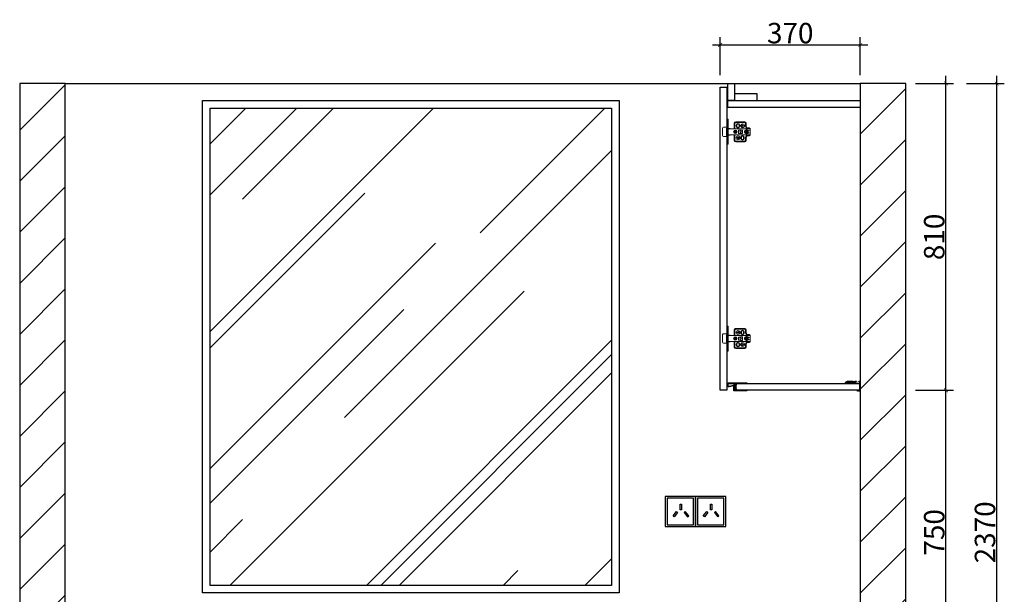
# Model space of a CAD drawing. Units: millimetres. Extents: x 116021 to 131241, y -478864 to -472545.
# Drawn here: x 125195 to 127795, y -474258 to -472741 of the extents above; entities that cross this region are included whole.
import ezdxf

# ---------------------------------------------------------------- set-up
doc = ezdxf.new("R2010")
doc.units = ezdxf.units.MM
doc.header["$PDMODE"] = 3
for name, color, linetype in [('1', 1, 'Continuous'), ('墙体', 7, 'Continuous'), ('帝森木制品', 7, 'Continuous'), ('曾工木制品', 7, 'Continuous'), ('立面', 2, 'Continuous')]:
    doc.layers.add(name, color=color, linetype=linetype)
doc.layers.add('备用', color=250, linetype='Continuous', lineweight=5)
doc.styles.add('宋体', font='txt', dxfattribs={"width": 0.8})
doc.dimstyles.new('LMBZ', dxfattribs={"dimscale": 20, "dimtxt": 2.7, "dimasz": 0.5, "dimexe": 1, "dimexo": 2, "dimgap": 0.2, "dimtad": 1, "dimdec": 0, "dimzin": 0, "dimdsep": 46, "dimtxsty": '宋体', "dimblk": 'ARCHTICK', "dimcen": 0, "dimdle": 1, "dimclrd": 251, "dimclre": 251, "dimclrt": 81, "dimadec": 0, "dimazin": 0, "dimtfac": 1, "dimtdec": 0, "dimtix": 1, "dimtmove": 2, "dimatfit": 3, "dimldrblk": 'DOT', "dimfxl": 4, "dimfxlon": 1, "dimtolj": 1, "dimtzin": 0, "dimarcsym": 0})

# ---------------------------------------------------------------- blocks, each defined once
blk = doc.blocks.new('A$C09710BB6')
at = {"layer": '帝森木制品', "color": 4, "linetype": 'ByBlock', "lineweight": 5}
for p, q in [((10, 55.5), (10, 47.5)), ((12, 55.5), (12, 47.5)), ((38, 59.5), (14, 59.5)), ((38, 57.5), (14, 57.5)), ((40, 41), (40, 55.5)), ((42, 43), (42, 55.5)), ((58, 66), (61, 66)), ((58, 66), (58, 33)), ((58, 55), (61, 52)), ((61, 66), (61, 33)), ((0, 41.5), (2, 43.5)), ((0, 41.5), (0, 36.5)), ((6, 41.5), (0, 41.5)), ((0, 41), (58, 41)), ((0, 36.5), (0, 24.5)), ((3.7, 35.5), (0, 36.5)), ((3.7, 30.5), (0, 29.5)), ((6, 43.5), (2, 43.5)), ((5.8, 33.6), (8.5, 33.6)), ((5.8, 32.5), (8.5, 32.5)), ((8, 38), (10, 38)), ((8, 28), (10, 28)), ((8.5, 33.6), (8.5, 37.3)), ((9.6, 36.6), (8.5, 36.6)), ((8.5, 28.8), (8.5, 32.5)), ((9.6, 29.4), (8.5, 29.4)), ((9.6, 33.6), (9.6, 37.2)), ((9.6, 33.6), (12.2, 33.6)), ((9.6, 28.8), (9.6, 32.5)), ((9.6, 32.5), (12.2, 32.5)), ((20, 37.8), (20, 28.3)), ((25, 37.8), (20, 37.8)), ((25, 28.3), (20, 28.3)), ((25, 37.8), (25, 37)), ((31, 37), (25, 37)), ((25, 29), (25, 28.3)), ((31, 29), (25, 29)), ((27.5, 50.5), (27.5, 47.5)), ((29, 50.5), (29, 47.5)), ((31, 37), (31, 29)), ((35, 50.5), (35, 47.5)), ((35.5, 33.6), (38.5, 33.6)), ((35.5, 32.5), (38.5, 32.5)), ((36.5, 50.5), (36.5, 47.5)), ((38.5, 33.6), (38.5, 36.5)), ((38.5, 29.5), (38.5, 32.5)), ((39.6, 33.6), (39.6, 36.5)), ((39.6, 33.6), (42.5, 33.6)), ((39.6, 29.5), (39.6, 32.5)), ((39.6, 32.5), (42.5, 32.5)), ((40, 41), (42, 43)), ((52.5, 41.6), (52.5, 41)), ((52.5, 41.6), (56.5, 41.6)), ((56.5, 41.6), (56.5, 41)), ((61, 48), (58, 45)), ((58, 43), (61, 43)), ((58, 0), (58, 33)), ((61, 45.5), (70, 45.5)), ((61, 0), (61, 33)), ((62, 42), (62, 33)), ((62, 24), (62, 33)), ((73, 42.5), (73, 23.5)), ((73, 23.5), (73, 33)), ((0, 25), (58, 25)), ((6, 24.5), (0, 24.5)), ((0, 24.5), (2, 22.5)), ((6, 22.5), (2, 22.5)), ((10, 18.5), (10, 10.5)), ((12, 18.5), (12, 10.5)), ((14, 8.5), (38, 8.5)), ((14, 6.5), (38, 6.5)), ((15.5, 15.5), (15.5, 18.5)), ((17, 15.5), (17, 18.5)), ((23, 15.5), (23, 18.5)), ((24.5, 15.5), (24.5, 18.5)), ((40, 10.5), (40, 25)), ((40, 25), (42, 23)), ((42, 10.5), (42, 23)), ((52.5, 24.4), (52.5, 25)), ((52.5, 24.4), (56.5, 24.4)), ((56.5, 24.4), (56.5, 25)), ((58, 23), (61, 23)), ((61, 18), (58, 21)), ((58, 11), (61, 14)), ((58, 0), (61, 0)), ((61, 20.5), (70, 20.5))]:
    blk.add_line(p, q, dxfattribs=at)
for centre, radius in [((19.5, 49), 5), ((19.5, 49), 2), ((25, 33), 2), ((39, 33), 4.5), ((39, 33), 3.5), ((32, 17), 5), ((32, 17), 2)]:
    blk.add_circle(centre, radius, dxfattribs=at)
for centre, radius, start, end in [((14, 55.5), 4, 90, 180), ((14, 55.5), 2, 90, 180), ((32, 50.5), 4.5, 0, 180), ((32, 50.5), 3, 0, 180), ((38, 55.5), 4, 0, 90), ((38, 55.5), 2, 0, 90), ((8, 33), 5, 90, 150), ((8, 33), 5, 210, 270), ((9, 33), 4.25, 97.4356, 180), ((9, 33), 4.25, 180, 262.5644), ((9, 33), 3.25, 170.2569, 189.7431), ((6, 47.5), 6, 270, 0), ((6, 47.5), 4, 270, 0), ((9, 33), 4.25, 0, 82.5644), ((9, 33), 4.25, 277.4356, 0), ((10, 33), 5, 270, 90), ((9, 33), 3.25, 350.2569, 9.7431), ((32, 47.5), 4.5, 180, 0), ((32, 47.5), 3, 180, 0), ((60.7, 41.7), 1.32, 13.8617, 77.6771), ((70, 42.5), 3, 0, 90), ((6, 18.5), 6, 0, 90), ((6, 18.5), 4, 0, 90), ((14, 10.5), 4, 180, 270), ((14, 10.5), 2, 180, 270), ((20, 18.5), 4.5, 0, 180), ((20, 15.5), 4.5, 180, 0), ((20, 18.5), 3, 0, 180), ((20, 15.5), 3, 180, 0), ((38, 10.5), 2, 270, 0), ((38, 10.5), 4, 270, 0), ((60.7, 24.3), 1.32, 282.3229, 346.1383), ((70, 23.5), 3, 270, 0)]:
    blk.add_arc(centre, radius, start, end, dxfattribs=at)
blk = doc.blocks.new('吊柜前拉条')
at = {"layer": '帝森木制品', "color": 4}
for points in [[(-18, 0, 0.049876), (-20, -0.2, 0.1), (-24, -0.2, 0.1), (-28, -0.2, 0.1), (-32, -0.2, 0.1), (-36, -0.2, 0.1), (-40, -0.2, 0.1), (-44, -0.2, 0.1), (-48, -0.2, 0.049876), (-50, 0), (-50, -1.5), (-22, -1.5), (-22, -6.2), (-21, -6.2), (-21, -1.5), (-17.5, -1.5), (-17.5, -19.5), (-21, -19.5), (-21, -14.8), (-22, -14.8), (-22, -19.5), (-50, -19.5), (-50, -21, 0.049876), (-48, -20.8, 0.1), (-44, -20.8, 0.1), (-40, -20.8, 0.1), (-36, -20.8, 0.1), (-32, -20.8, 0.1), (-28, -20.8, 0.1), (-24, -20.8, 0.1), (-20, -20.8, 0.049876), (-16.5, -21, 0.1), (-16.5, -17, 0.1), (-16.5, -13, 0.1), (-16.5, -9, 0.024378), (-16.4, -8), (-3.5, -10.4, 0.467928), (0, -7.4), (0, -3, 0.414214), (-3, 0)], [(-16.5, -7), (-3.4, -9.4, 0.467928), (-1, -7.4), (-1, -3.2, 0.414214), (-3, -1.2), (-16.5, -1.2)]]:
    blk.add_lwpolyline(points, format="xyb", close=True, dxfattribs=at)
blk = doc.blocks.new('底板后抗弯条')
at = {"layer": '帝森木制品', "color": 4}
for points in [[(39, -6), (39, -5, 0.414214), (34, 0), (19, 0), (19, 0), (19, -5), (14, -5), (14, 0), (14, 0), (13, 0), (13, -0.2), (10, -0.2), (10, -1.2), (13, -1.2), (13, -5), (1, -5), (1, -1), (4, -1), (4, 0), (0, 0), (0, 0), (0, -26), (0, -26), (0, -26, 0.084696), (3.5, -25.5, 0.084696), (7, -26), (7, -26), (7, -24), (1, -24), (1, -6)], [(34, -1), (20, -1), (20, -5), (38, -5, 0.414214)]]:
    blk.add_lwpolyline(points, format="xyb", close=True, dxfattribs=at)
blk = doc.blocks.new('_ARCHTICK')
at = {"color": 0, "linetype": 'ByBlock', "const_width": 0.15}
blk.add_lwpolyline([(-0.5, -0.5), (0.5, 0.5)], dxfattribs=at)
blk = doc.blocks.new('*D93')
at = {"layer": 'DEFPOINTS', "color": 0, "transparency": 16777216}
for p in [(127414.6, -472807.6), (127044.6, -473120.7), (127414.6, -473120.7)]:
    blk.add_point(p, dxfattribs=at)
at = {"layer": '帝森木制品', "color": 251, "lineweight": -2, "transparency": 16777216}
for p, q in [((127044.6, -472887.6), (127044.6, -472787.6)), ((127414.6, -472887.6), (127414.6, -472787.6)), ((127024.6, -472807.6), (127434.6, -472807.6))]:
    blk.add_line(p, q, dxfattribs=at)
at = {"layer": '帝森木制品', "color": 251, "lineweight": -2, "transparency": 16777216, "xscale": 10, "yscale": 10, "zscale": 10, "rotation": 180}
blk.add_blockref('_ARCHTICK', (127044.6, -472807.6), dxfattribs=at)
at = {"layer": '帝森木制品', "color": 251, "lineweight": -2, "transparency": 16777216, "xscale": 10, "yscale": 10, "zscale": 10}
blk.add_blockref('_ARCHTICK', (127414.6, -472807.6), dxfattribs=at)
at = {"layer": '帝森木制品', "color": 81, "transparency": 16777216, "insert": (127229.6, -472776.6), "char_height": 54, "attachment_point": 5, "style": '宋体'}
blk.add_mtext('\\A1;370', dxfattribs=at)
blk = doc.blocks.new('_Dot')
at = {"color": 0, "linetype": 'ByBlock', "lineweight": -2}
blk.add_line((-0.5, 0), (-1, 0), dxfattribs=at)
at = {"color": 0, "linetype": 'ByBlock', "const_width": 0.5}
blk.add_lwpolyline([(-0.25, 0, 1), (0.25, 0, 1)], format="xyb", close=True, dxfattribs=at)
blk = doc.blocks.new('*D96')
at = {"layer": 'DEFPOINTS', "color": 0, "transparency": 16777216}
for p in [(127188.9, -473719.6), (127640.9, -473719.6), (127222.1, -474469.6)]:
    blk.add_point(p, dxfattribs=at)
at = {"layer": '帝森木制品', "color": 251, "lineweight": -2, "transparency": 16777216}
for p, q in [((127640.9, -474489.6), (127640.9, -473699.6)), ((127560.9, -473719.6), (127660.9, -473719.6)), ((127560.9, -474469.6), (127660.9, -474469.6))]:
    blk.add_line(p, q, dxfattribs=at)
at = {"layer": '帝森木制品', "color": 251, "lineweight": -2, "transparency": 16777216, "xscale": 10, "yscale": 10, "zscale": 10}
for p, rotation in [((127640.9, -473719.6), 90), ((127640.9, -474469.6), 270)]:
    blk.add_blockref('_ARCHTICK', p, dxfattribs=dict(at, rotation=rotation))
at = {"layer": '帝森木制品', "color": 81, "transparency": 16777216, "insert": (127609.9, -474094.6), "char_height": 54, "attachment_point": 5, "rotation": 90, "style": '宋体'}
blk.add_mtext('\\A1;750', dxfattribs=at)
blk = doc.blocks.new('*D98')
at = {"layer": 'DEFPOINTS', "color": 0, "transparency": 16777216}
for p in [(127017.6, -472909.6), (127640.9, -472909.6), (127188.9, -473719.6)]:
    blk.add_point(p, dxfattribs=at)
at = {"layer": '帝森木制品', "color": 251, "lineweight": -2, "transparency": 16777216}
for p, q in [((127640.9, -473739.6), (127640.9, -472889.6)), ((127560.9, -472909.6), (127660.9, -472909.6)), ((127560.9, -473719.6), (127660.9, -473719.6))]:
    blk.add_line(p, q, dxfattribs=at)
at = {"layer": '帝森木制品', "color": 251, "lineweight": -2, "transparency": 16777216, "xscale": 10, "yscale": 10, "zscale": 10}
for p, rotation in [((127640.9, -472909.6), 90), ((127640.9, -473719.6), 270)]:
    blk.add_blockref('_ARCHTICK', p, dxfattribs=dict(at, rotation=rotation))
at = {"layer": '帝森木制品', "color": 81, "transparency": 16777216, "insert": (127609.9, -473314.6), "char_height": 54, "attachment_point": 5, "rotation": 90, "style": '宋体'}
blk.add_mtext('\\A1;810', dxfattribs=at)
blk = doc.blocks.new('A$C4F4B7B8A')
at = {"layer": '墙体', "color": 1}
for points in [[(0, 0), (80, 0), (80, 80), (0, 80)], [(5, 5), (75, 5), (75, 75), (5, 75)]]:
    blk.add_lwpolyline(points, close=True, dxfattribs=at)
at = {"layer": '墙体', "color": 8}
for points in [[(39.4, 59), (43, 59), (43, 44.1), (39.4, 44.1)], [(29.8, 40), (32.6, 37.8), (23.3, 26.2), (20.5, 28.5)], [(52.6, 40), (49.8, 37.8), (59.1, 26.2), (61.9, 28.5)]]:
    blk.add_lwpolyline(points, close=True, dxfattribs=at)
blk = doc.blocks.new('DFGDFGFFGF')
at = {"layer": '帝森木制品', "color": 1}
for p, q in [((276724.8, -501569.5), (276344.8, -501569.5)), ((276344.8, -501599.5), (276724.8, -501599.5))]:
    blk.add_line(p, q, dxfattribs=at)
for centre in [(276344.8, -501584.5), (276724.8, -501584.5)]:
    blk.add_circle(centre, 15, dxfattribs=at)
at = {"color": 0, "ltscale": 20}
for p in [(277029.8, -500874.5), (277109.8, -500874.5), (276214.8, -501554.5), (276294.8, -501554.5), (276374.8, -501554.5)]:
    blk.add_blockref('A$C4F4B7B8A', p, dxfattribs=at)
blk = doc.blocks.new('*D166')
at = {"layer": 'DEFPOINTS', "color": 0, "transparency": 16777216}
for p in [(127222.1, -472909.6), (127775, -472909.6), (127222.1, -475279.6)]:
    blk.add_point(p, dxfattribs=at)
at = {"layer": '帝森木制品', "color": 251, "lineweight": -2, "transparency": 16777216}
for p, q in [((127775, -475299.6), (127775, -472889.6)), ((127695, -472909.6), (127795, -472909.6)), ((127695, -475279.6), (127795, -475279.6))]:
    blk.add_line(p, q, dxfattribs=at)
at = {"layer": '帝森木制品', "color": 251, "lineweight": -2, "transparency": 16777216, "xscale": 10, "yscale": 10, "zscale": 10}
for p, rotation in [((127775, -472909.6), 90), ((127775, -475279.6), 270)]:
    blk.add_blockref('_ARCHTICK', p, dxfattribs=dict(at, rotation=rotation))
at = {"layer": '帝森木制品', "color": 81, "transparency": 16777216, "insert": (127744, -474094.6), "char_height": 54, "attachment_point": 5, "rotation": 90, "style": '宋体'}
blk.add_mtext('\\A1;2370', dxfattribs=at)

msp = doc.modelspace()

# ---------------------------------------------------------------- hatches: boundary and pattern name
at = {"layer": '1', "linetype": 'ByBlock', "lineweight": -3, "ltscale": 100}
h = msp.add_hatch(dxfattribs=at)
h.set_pattern_fill('ANSI31', color=8, scale=30)
h.set_pattern_definition([(45, (-72070.58, -82989.55), (-67.35192, 67.35192), [])])
h.paths.add_polyline_path([(125314.6, -472909.6), (125194.6, -472909.6), (125194.6, -475279.6), (125314.6, -475279.6)])
h = msp.add_hatch(dxfattribs=at)
h.set_pattern_fill('ANSI31', color=8, scale=30)
h.set_pattern_definition([(45, (-72130.58, -82989.55), (-67.35192, 67.35192), [])])
h.paths.add_polyline_path([(127414.6, -475279.6), (127534.6, -475279.6), (127534.6, -472909.6), (127414.6, -472909.6)])
at = {"layer": '备用', "true_color": 0x636466}
h = msp.add_hatch(dxfattribs=at)
h.set_pattern_fill('AR-RROOF', color=251, scale=15, angle=45)
h.set_pattern_definition([(45, (-72070.58, -82989.55), (323.28922, 862.1046), [5715, -762, 1905, -381]), (45, (-71846.97, -82496.54), (-627.7199, 88.90454), [1143, -125.73, 2286, -285.75]), (45, (-72164.87, -82625.85), (1220.4168, 1581.4231), [3048, -533.4, 1524, -381])])
h.paths.add_polyline_path([(126757.6, -474234.6), (126757.6, -472974.6), (125697.6, -472974.6), (125697.6, -474234.6)])

# ---------------------------------------------------------------- linework, layer by layer
at = {"layer": '1', "color": 240, "linetype": 'ByBlock', "lineweight": -3, "ltscale": 100, "true_color": 0xed1f24}
for points in [[(127044.6, -472919.6), (127062.6, -472919.6), (127062.6, -473719.6), (127044.6, -473719.6)], [(127064.6, -472909.6), (127082.6, -472909.6), (127082.6, -472954.6), (127064.6, -472954.6)], [(127082.6, -472954.6), (127142.6, -472954.6), (127142.6, -472936.6), (127082.6, -472936.6)]]:
    msp.add_lwpolyline(points, close=True, dxfattribs=at)
at = {"layer": '帝森木制品'}
for points in [[(125194.6, -475279.6), (125314.6, -475279.6), (125314.6, -472909.6), (125194.6, -472909.6)], [(125314.6, -472909.6), (127414.6, -472909.6), (127414.6, -475279.6), (125314.6, -475279.6)], [(127414.6, -475279.6), (127534.6, -475279.6), (127534.6, -472909.6), (127414.6, -472909.6)], [(126777.6, -472954.6), (126777.6, -474254.6), (125677.6, -474254.6), (125677.6, -472954.6)], [(126757.6, -472974.6), (126757.6, -474234.6), (125697.6, -474234.6), (125697.6, -472974.6)]]:
    msp.add_lwpolyline(points, close=True, dxfattribs=at)
at = {"layer": '立面', "color": 6}
for points in [[(127064.6, -472954.6), (127414.6, -472954.6), (127414.6, -472972.6), (127064.6, -472972.6)], [(127086.6, -473701.6), (127413.6, -473701.6), (127413.6, -473719.6), (127086.6, -473719.6)]]:
    msp.add_lwpolyline(points, close=True, dxfattribs=at)

# ---------------------------------------------------------------- block references
at = {"layer": '帝森木制品', "xscale": -1}
for name, p in [('吊柜前拉条', (127064.6, -473700.1)), ('底板后抗弯条', (127414.6, -473695.6))]:
    msp.add_blockref(name, p, dxfattribs=at)
at = {"layer": '帝森木制品', "color": 6}
msp.add_blockref('DFGDFGFFGF', (-150130.2, 26794.9), dxfattribs=at)
at = {"layer": '曾工木制品', "color": 4, "xscale": -1}
msp.add_blockref('A$C09710BB6', (127123.6, -473070.2), dxfattribs=at)
at = {"layer": '曾工木制品', "color": 4, "rotation": 180}
msp.add_blockref('A$C09710BB6', (127123.6, -473549.9), dxfattribs=at)

# ---------------------------------------------------------------- dimensions: what is measured, and where the dimension line sits
at = {"layer": '帝森木制品'}
dim = msp.add_linear_dim(base=(127414.6, -472807.6), p1=(127044.6, -473120.7), p2=(127414.6, -473120.7), dimstyle='LMBZ', dxfattribs=at)
dim.commit()
dim.dimension.update_dxf_attribs({"geometry": '*D93', "text_midpoint": (127229.6, -472776.6)})
at = {"layer": '帝森木制品', "color": 6}
for base, p1, p2, picture, middle in [((127640.9, -472909.6), (127188.9, -473719.6), (127017.6, -472909.6), '*D98', (127609.9, -473314.6)), ((127775, -472909.6), (127222.1, -475279.6), (127222.1, -472909.6), '*D166', (127744, -474094.6)), ((127640.9, -473719.6), (127222.1, -474469.6), (127188.9, -473719.6), '*D96', (127609.9, -474094.6))]:
    dim = msp.add_linear_dim(base=base, p1=p1, p2=p2, angle=90, dimstyle='LMBZ', dxfattribs=at)
    dim.commit()
    dim.dimension.update_dxf_attribs({"geometry": picture, "text_midpoint": middle})

doc.saveas('drawing.dxf')
